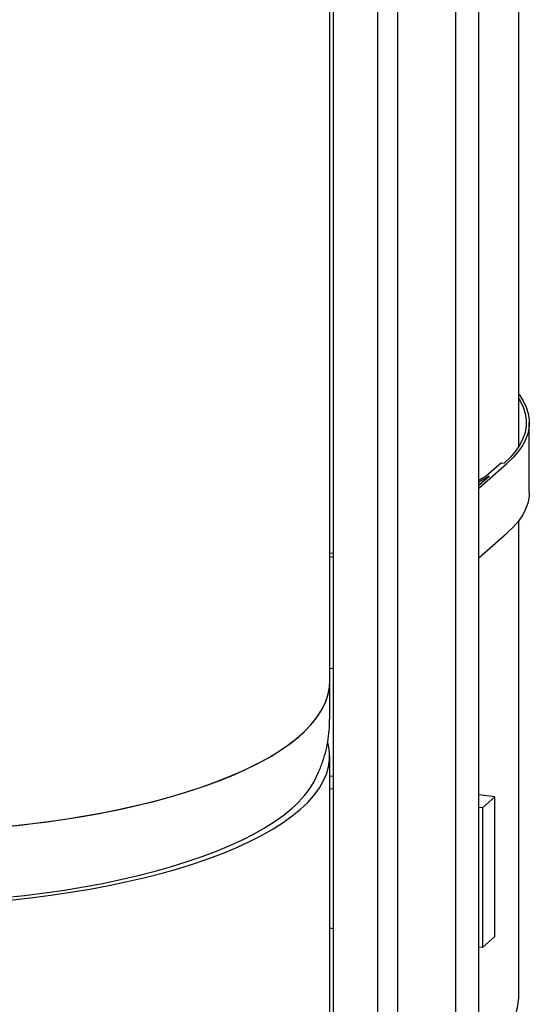
# Model space of a CAD drawing. Units: millimetres. Extents: x 5 to 785, y 5 to 415.
# Drawn here: x 239 to 261, y 206 to 248 of the extents above; entities that cross this region are included whole.
import ezdxf

# ---------------------------------------------------------------- set-up
doc = ezdxf.new("R2010")
doc.units = ezdxf.units.MM

msp = doc.modelspace()

# ---------------------------------------------------------------- linework, layer by layer
at = {"color": 7, "linetype": 'Continuous', "lineweight": 25}
for p, q in [((258.5822, 196.8689), (258.5822, 372.4671)), ((255.1422, 296.0005), (255.1422, 195.679)), ((257.6118, 195.9941), (257.6118, 296.3721)), ((252.282, 219.9651), (252.282, 295.5701)), ((252.4263, 295.5918), (252.4263, 199.4313)), ((254.3154, 195.9116), (254.3154, 295.8761)), ((260.2705, 229.9116), (260.2705, 271.5637)), ((260.7092, 227.9651), (260.7092, 230.9114)), ((258.5822, 228.1453), (259.765, 229.1885)), ((259.5311, 229.2179), (258.9048, 228.6656)), ((259.5311, 229.2179), (259.648, 229.2032)), ((258.9048, 228.6656), (258.5822, 228.4768)), ((259.0183, 228.6478), (258.5822, 228.3927)), ((258.5822, 228.2632), (259.0183, 228.6478)), ((260.2705, 206.9182), (260.2705, 226.7803)), ((258.5822, 225.199), (259.765, 226.2422)), ((252.282, 225.4181), (252.4263, 225.4)), ((252.4263, 225.2218), (252.282, 225.24)), ((252.4263, 220.5077), (252.282, 220.5259)), ((252.282, 218.3831), (252.282, 219.9651)), ((252.282, 193.2718), (252.282, 216.842)), ((252.4263, 215.9719), (252.282, 215.9901)), ((252.4263, 215.4374), (252.282, 215.4555)), ((259.257, 215.1113), (258.5822, 215.1963)), ((259.257, 215.1113), (258.7266, 214.6436)), ((259.257, 209.2187), (259.257, 215.1113)), ((258.7266, 214.6436), (258.5822, 214.6618)), ((258.7266, 214.6436), (258.7266, 208.751)), ((252.4263, 209.5448), (252.282, 209.563)), ((258.7266, 208.751), (259.257, 209.2187)), ((258.7266, 208.751), (258.5822, 208.7692))]:
    msp.add_line(p, q, dxfattribs=at)
at = {"color": 7, "linetype": 'Continuous', "lineweight": 25, "flags": 128}
for points in [[(260.2705, 232.0963), (260.275, 232.0902), (260.4482, 231.8282), (260.5778, 231.5634), (260.6634, 231.2966), (260.705, 231.0287), (260.7022, 230.7604), (260.6551, 230.4925), (260.5638, 230.226), (260.4287, 229.9615), (260.2502, 229.6999), (260.0287, 229.4419), (259.765, 229.1885)], [(260.2705, 231.9112), (260.3239, 231.8229), (260.4529, 231.5601), (260.5383, 231.2954), (260.5799, 231.0295), (260.5774, 230.7632), (260.5309, 230.4974), (260.4405, 230.2329), (260.3066, 229.9704), (260.1295, 229.7107), (259.9097, 229.4548), (259.648, 229.2032)], [(260.7092, 227.9651), (260.7022, 227.8141), (260.6551, 227.5463), (260.5638, 227.2797), (260.4287, 227.0152), (260.2502, 226.7536), (260.0287, 226.4957), (259.765, 226.2422)], [(238.3346, 213.8282), (239.2114, 213.918), (240.0742, 214.0217), (240.9211, 214.1391), (241.7502, 214.2699), (242.5595, 214.4138), (243.3471, 214.5704), (244.1114, 214.7395), (244.8504, 214.9205), (245.5625, 215.1132), (246.2461, 215.3171), (246.8996, 215.5316), (247.5215, 215.7563), (248.1104, 215.9907), (248.6648, 216.2343), (249.1836, 216.4864), (249.6656, 216.7465), (250.1095, 217.0141), (250.5145, 217.2884), (250.8795, 217.5689), (251.2038, 217.8549), (251.4866, 218.1457), (251.7272, 218.4407), (251.9251, 218.7393), (252.0798, 219.0406), (252.1911, 219.3441), (252.2585, 219.649), (252.282, 219.9547), (252.282, 219.9651)], [(238.6272, 213.8565), (239.4995, 213.9509), (240.3573, 214.0592), (241.1985, 214.181), (242.0212, 214.3162), (242.8235, 214.4644), (243.6036, 214.6252), (244.3597, 214.7983), (245.0899, 214.9833), (245.7928, 215.1797), (246.4666, 215.3871), (247.1097, 215.6051), (247.7208, 215.8331), (248.2984, 216.0706), (248.8411, 216.3171), (249.3478, 216.5719), (249.8172, 216.8346), (250.2484, 217.1045), (250.6402, 217.3809), (250.9918, 217.6633), (251.3024, 217.9509), (251.5712, 218.2433), (251.7977, 218.5395), (251.9813, 218.8391), (252.1216, 219.1412), (252.2183, 219.4452), (252.2712, 219.7505), (252.282, 219.9651)], [(251.0468, 214.5881), (251.3504, 214.8766), (251.6122, 215.1697), (251.8315, 215.4665), (252.0079, 215.7666), (252.1409, 216.0691), (252.2303, 216.3733), (252.2757, 216.6787), (252.2773, 216.9844), (252.2348, 217.2898), (252.2074, 217.4046)], [(236.9959, 210.7244), (237.6647, 210.7753), (238.5387, 210.855), (239.4002, 210.9487), (240.2471, 211.0561), (241.0774, 211.177), (241.8892, 211.3112), (242.6807, 211.4583), (243.4499, 211.618), (244.195, 211.7898), (244.9144, 211.9735), (245.6063, 212.1685), (246.2692, 212.3745), (246.9014, 212.5908), (247.5015, 212.8171), (248.0681, 213.0529), (248.5999, 213.2974), (249.0957, 213.5503), (249.5542, 213.8108), (249.9744, 214.0784), (250.3553, 214.3525), (250.696, 214.6323)], [(236.9959, 210.5968), (236.9978, 210.5969), (237.8917, 210.6655), (238.7746, 210.7482), (239.6447, 210.845), (240.4998, 210.9556), (241.338, 211.0797), (242.1574, 211.2171), (242.9561, 211.3674), (243.7323, 211.5303), (244.4841, 211.7054), (245.2099, 211.8924), (245.908, 212.0907), (246.5768, 212.2999), (247.2146, 212.5196), (247.8202, 212.7493), (248.392, 212.9883), (248.9288, 213.2362), (249.4293, 213.4924), (249.8924, 213.7563), (250.3169, 214.0273), (250.7021, 214.3048), (251.0468, 214.5881)]]:
    msp.add_lwpolyline(points, dxfattribs=at)
at = {"color": 7, "linetype": 'Continuous', "lineweight": 25}
msp.add_arc((248.0864, 217.7237), 4.0456, 310.16991, 331.20877, dxfattribs=at)
for points, knots in [([(251.629, 215.7755), (251.6933, 215.9028), (251.8308, 216.175), (251.9968, 216.6151), (252.1328, 217.0818), (252.2245, 217.5519), (252.2756, 217.9864), (252.2776, 218.2639), (252.2785, 218.3836)], [0, 0, 0, 0, 0.1612603, 0.3448179, 0.5233104, 0.6978964, 0.8695776, 1, 1, 1, 1]), ([(258.5822, 203.5881), (258.6315, 203.6288), (258.7951, 203.764), (259.0433, 204.0132), (259.3223, 204.3305), (259.5625, 204.657), (259.7673, 204.9914), (259.9436, 205.3464), (260.0868, 205.7221), (260.1935, 206.1166), (260.2527, 206.5121), (260.2768, 206.7816), (260.27, 206.9169), (260.2698, 206.9215)], [0, 0, 0, 0, 0.0513108, 0.1702689, 0.282696, 0.389456, 0.4915764, 0.5900529, 0.6961514, 0.7987616, 0.8986113, 0.9965633, 1, 1, 1, 1])]:
    msp.add_open_spline(points, degree=3, knots=knots, dxfattribs=at)

doc.saveas('drawing.dxf')
